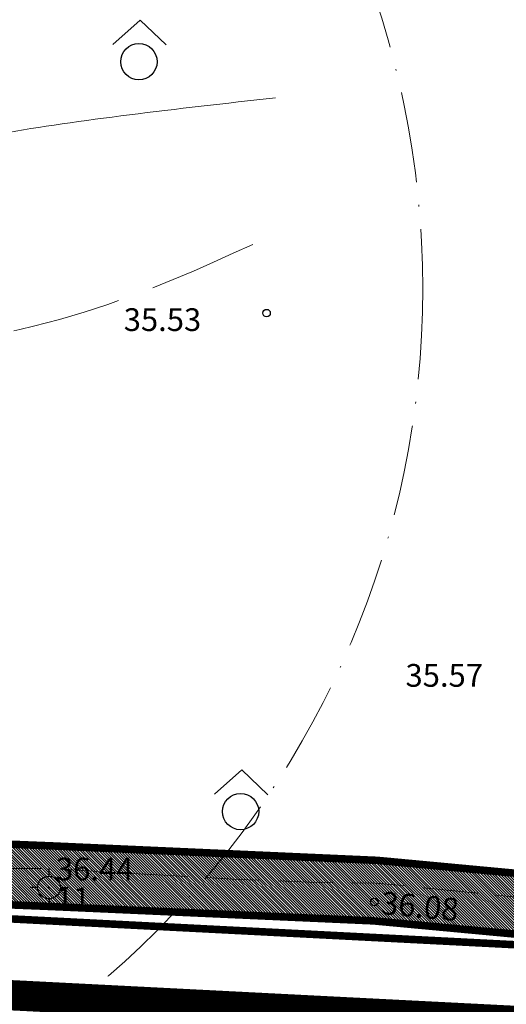
# Model space of a CAD drawing. Extents: x 393737 to 394689, y 6471621 to 6472162.
# Drawn here: x 394420 to 394453, y 6471901 to 6471966 of the extents above; entities that cross this region are included whole.
import ezdxf
from ezdxf.enums import TextEntityAlignment as Align

# ---------------------------------------------------------------- set-up
doc = ezdxf.new("R2010")
doc.units = 0
doc.header["$MEASUREMENT"] = 0
for name, pattern in [('ACAD_ISO10W100', [18, 12, -3, 0, -3]), ('DASHEDX2', [1.5, 1, -0.5]), ('ISOPOHI', [0.2, 0.1, 0.1]), ('ISOPOOL', [8, 6, -2]), ('KATASTRIPIIR', [0.02, 0.01, 0.01]), ('PINNASTEE', [4, 3, -1])]:
    doc.linetypes.add(name, pattern=pattern)
for name, color, linetype, lineweight in [('15 PIIRID', 1, 'Continuous', 100), ('HALJASTUS', 252, 'Continuous', 5), ('HORISONTAAL', 252, 'ISOPOHI', 5), ('MOOTKORG', 251, 'Continuous', 13), ('MOOTMPUNKT', 252, 'Continuous', 5), ('seinad', 7, 'Continuous', 13), ('TEE', 251, 'PINNASTEE', 9)]:
    doc.layers.add(name, color=color, linetype=linetype, lineweight=lineweight)
for name, color, linetype in [('ALUSVORK', 1, 'Continuous'), ('KATASTRIPIIR', 14, 'KATASTRIPIIR'), ('PIIR', 14, 'KATASTRIPIIR'), ('TAIMKATE', 96, 'Continuous')]:
    doc.layers.add(name, color=color, linetype=linetype)
doc.styles.add('ITALIC', font='italic.shx')
doc.styles.add('romans', font='romans.shx')

# ---------------------------------------------------------------- blocks, each defined once
blk = doc.blocks.new('SPYMAR')
at = {"linetype": 'Continuous'}
for p, q in [((0, 0.75), (0, 1.25)), ((-0.75, 0), (-1.25, 0)), ((0.75, 0), (1.25, 0)), ((0, -0.75), (0, -1.25))]:
    blk.add_line(p, q, dxfattribs=at)
for radius in [0.75, 0.044]:
    blk.add_circle((0, 0), radius, dxfattribs=at)
blk = doc.blocks.new('RING02')
at = {"lineweight": -3}
blk.add_circle((0, 0), 0.25, dxfattribs=at)
blk = doc.blocks.new('METS')
blk.add_circle((0, 0), 0.8)
blk = doc.blocks.new('SEGAMETS')
at = {"layer": 'TAIMKATE'}
blk.add_lwpolyline([(-1.151764245063532, 0.7638104138895869), (0.05055456951959059, 1.832198547199368), (1.191826136375312, 0.74200255330652)], dxfattribs=at)
blk.add_blockref('METS', (-0.007298266456928104, -0.001796587370336056), dxfattribs=at)

msp = doc.modelspace()

# ---------------------------------------------------------------- hatches: boundary and pattern name
at = {"lineweight": 30}
h = msp.add_hatch(dxfattribs=at)
h.set_pattern_fill('ANSI31', color=253, angle=270, style=0)
h.set_pattern_definition([(315, (0, 0), (0.08838834764831846, 0.08838834764831842), [])])
edge = h.paths.add_edge_path()
edge.add_line((394028.9533805422, 6471948.673805067), (394034.0321149909, 6471940.535694796))
edge.add_line((394034.2332477049, 6471940.661215292), (394034.0321149909, 6471940.535694796))
edge.add_line((394039.536263088, 6471936.437963357), (394039.4732100058, 6471936.538998948))
edge.add_arc((394036.9281496353, 6471934.950708134), 3.000000000073126, 31.96696864210926, 35.28910006696611)
edge.add_line((394028.9533805422, 6471948.673805067), (394035.3160314705, 6471952.6445321))
edge.add_line((394042.5393929289, 6471941.069894231), (394035.3160314707, 6471952.6445321))
edge.add_line((394039.4261007485, 6471936.612105208), (394038.5456646302, 6471937.969615228))
edge.add_arc((394033.5117091234, 6471934.704758117), 6.000000000299179, 32.96610857418025, 83.09309787718652)
edge.add_line((394039.536263088, 6471936.437963357), (394058.2008134808, 6471913.815954302))
edge.add_line((394042.5393929289, 6471941.069894231), (394043.0489865781, 6471940.040125063))
edge.add_arc((394053.8041257092, 6471945.362434926), 12.00000000016417, 206.3290597905814, 211.7501895385553)
edge.add_line((394043.5999198981, 6471939.047834085), (394047.978722425, 6471931.971820365))
edge.add_arc((394058.1829282361, 6471938.286421204), 11.99999999981402, 211.7501895344816, 220.8743262721776)
edge.add_line((394049.1091669148, 6471930.433596523), (394073.5009110756, 6471902.249487788))
edge.add_arc((394082.5746723988, 6471910.102312468), 11.99999999992158, 220.8743262598149, 259.8849368762724)
edge.add_line((394080.4671658348, 6471898.288827966), (394092.6046593759, 6471896.123518711))
edge.add_arc((394094.0096637501, 6471903.999175016), 7.999999970261316, 259.8849368513719, 279.1969868400334)
edge.add_line((394095.2882979406, 6471896.102017671), (394100.2432247397, 6471896.904273282))
edge.add_line((394058.2008134808, 6471913.815954302), (394071.4035404155, 6471898.560501907))
edge.add_line((394112.0889608025, 6471898.822224568), (394110.1710095168, 6471910.667960631))
edge.add_line((394110.1710095168, 6471910.667960631), (394098.3252734541, 6471908.750009345))
edge.add_line((394098.3252734541, 6471908.750009345), (394100.2432247399, 6471896.904273282))
edge.add_line((394112.0889608025, 6471898.822224568), (394132.7484986437, 6471902.167224572))
edge.add_arc((394130.8305473669, 6471914.012960636), 11.99999999994134, 279.1969867623851, 284.0470991623702)
edge.add_line((394133.7431805421, 6471902.371802275), (394154.0448577687, 6471907.45130871))
edge.add_arc((394152.1031023198, 6471915.212080937), 7.999999986741901, 284.0470991778915, 303.188614554798)
edge.add_line((394156.4822778029, 6471908.517096107), (394203.9795707712, 6471939.58497546))
edge.add_arc((394212.7379217485, 6471926.195005787), 15.99999999018982, 110.3559193651852, 123.1886145620341, ccw=False)
edge.add_line((394207.1723082438, 6471941.195803965), (394226.3322736153, 6471948.304556496))
edge.add_arc((394230.5064837484, 6471937.053957856), 11.99999999990125, 34.65779896437931, 110.3559193754551, ccw=False)
edge.add_line((394240.3772411778, 6471943.878043712), (394252.2369723489, 6471926.723433988))
edge.add_arc((394262.107729778, 6471933.547519844), 11.99999999967957, 214.6577989651695, 244.1868393637033)
edge.add_line((394256.8824751234, 6471922.744894525), (394265.1019914446, 6471918.76909562))
edge.add_arc((394270.3272460956, 6471929.571720941), 11.99999999962297, 244.1868393828375, 262.3158336122002)
edge.add_line((394268.7226982146, 6471917.679478676), (394280.1736465955, 6471916.134471894))
edge.add_arc((394281.2433451757, 6471924.062633293), 7.999999888328156, 262.3158335561507, 270.2315549349539)
edge.add_line((394281.2756762553, 6471916.062698736), (394306.3853300193, 6471916.164177364))
edge.add_arc((394306.4338266597, 6471904.164275361), 11.99999999975256, 87.19300419901981, 90.23155503191782, ccw=False)
edge.add_line((394307.0214873408, 6471916.149877345), (394371.1858116161, 6471913.003865052))
edge.add_arc((394371.5775854074, 6471920.994266139), 7.999999764992342, 267.1930040888671, 274.1939234577458)
edge.add_line((394372.1626447971, 6471913.015688462), (394380.6998901385, 6471913.641714262))
edge.add_arc((394381.8700089288, 6471897.68455839), 16.0000000472205, 85.74968723211168, 94.19392336101117, ccw=False)
edge.add_line((394383.0558318765, 6471913.640554925), (394385.0272883472, 6471913.494039581))
edge.add_arc((394385.7684276908, 6471923.466537385), 9.99999999896026, 265.7496872117855, 334.6194487270155)
edge.add_arc((394385.7684276896, 6471923.466537385), 10.00000000003655, 334.6194487300174, 349.4594216959154)
edge.add_line((394395.5996836618, 6471921.637218931), (394405.2559824488, 6471973.532800515))
edge.add_arc((394420.002866411, 6471970.788822833), 15.00000000373534, 156.3863331767448, 169.4594216985591, ccw=False)
edge.add_line((394406.2588582904, 6471976.797336867), (394420.6379436553, 6472009.688375299))
edge.add_arc((394415.1403404086, 6472012.091780912), 6.000000000008932, 336.3863331724966, 373.7877015246351)
edge.add_line((394420.9674531594, 6472013.521730907), (394420.7169456588, 6472014.542560625))
edge.add_line((394420.7169456588, 6472014.542560625), (394420.7184405709, 6472014.571014667))
edge.add_line((394079.3183683894, 6471894.430618152), (394091.9021571888, 6471892.185690544))
edge.add_arc((394094.0096637527, 6471903.999175046), 11.99999999986066, 259.884936876546, 279.196986815384)
edge.add_line((394095.9276150405, 6471892.153438983), (394133.5550400698, 6471898.245721293))
edge.add_arc((394131.6370887898, 6471910.091457356), 11.99999999952437, 279.1969867779106, 284.0470991726162)
edge.add_line((394134.549721967, 6471898.450298996), (394155.015735496, 6471903.570922589))
edge.add_arc((394152.1031023125, 6471915.212080948), 12.00000000013942, 284.0470992028135, 303.1886145595317)
edge.add_line((394158.6718655492, 6471905.169603687), (394206.1691585177, 6471936.237483039))
edge.add_arc((394212.7379217567, 6471926.195005779), 12.00000000058469, 110.35591938405369, 123.1886145712692, ccw=False)
edge.add_line((394208.5637116217, 6471937.445604419), (394224.8095773854, 6471943.47316434))
edge.add_arc((394228.9837875175, 6471932.222565699), 12.00000000045045, 34.657798963273024, 110.35591936973921, ccw=False)
edge.add_line((394238.8545449473, 6471939.046651555), (394248.9467198725, 6471924.448738703))
edge.add_arc((394262.1077297773, 6471933.547519844), 15.99999999920667, 214.6577989674273, 244.186839366877)
edge.add_line((394255.1407235721, 6471919.144019418), (394263.3602398873, 6471915.168220515))
edge.add_arc((394270.3272460927, 6471929.571720942), 16.00000000012829, 244.1868393679539, 262.3158336109138)
edge.add_line((394268.1878489176, 6471913.715397921), (394279.6387972946, 6471912.17039114))
edge.add_arc((394281.2433451765, 6471924.062633405), 11.99999999971229, 262.3158336080688, 270.2315549877287)
edge.add_line((394281.2918418077, 6471912.062731402), (394306.4545402521, 6471912.164424406))
edge.add_arc((394306.4787885547, 6471906.164473405), 5.999999999804884, 87.19300403119888, 90.23155486322099, ccw=False)
edge.add_line((394306.7726189127, 6471912.157274396), (394370.9899247143, 6471909.008664391))
edge.add_arc((394371.5775854055, 6471920.994266374), 11.99999999931842, 267.1930041505018, 274.1939233822172)
edge.add_line((394372.4551745, 6471909.026399506), (394380.9924198352, 6471909.652425306))
edge.add_arc((394381.8700089288, 6471897.684558437), 12.00000000018693, 85.74968721563869, 94.19392337773428, ccw=False)
edge.add_line((394382.7593761404, 6471909.651555804), (394407.3584218958, 6471907.823395903))
edge.add_line((394407.3584218958, 6471907.823395903), (394422.341, 6471907.222))
edge.add_line((394422.341, 6471907.222), (394443.7438320292, 6471906.268880666))
edge.add_line((394443.7438320292, 6471906.268880666), (394463.4161687283, 6471904.432280715))
edge.add_line((394463.4161687283, 6471904.432280715), (394508.146136481, 6471901.861303305))
edge.add_line((394508.146136481, 6471901.861303305), (394508.3756685979, 6471905.854712251))
edge.add_line((394508.3756685979, 6471905.854712251), (394463.7169410793, 6471908.421594933))
edge.add_line((394463.7169410793, 6471908.421594933), (394444.0188815298, 6471910.260596357))
edge.add_line((394444.0188815298, 6471910.260596357), (394422.5101921842, 6471911.218429771))
edge.add_line((394422.5101921842, 6471911.218429771), (394404.8395493545, 6471911.927723734))
edge.add_arc((394405.080193655, 6471917.922895985), 5.9999999998941, 169.4594216904863, 267.7013996658762, ccw=False)
edge.add_line((394399.1814400718, 6471919.020487058), (394409.1046422319, 6471972.350480119))
edge.add_arc((394423.8515261901, 6471969.606502436), 15.00000000001438, 156.3863331707777, 169.459421692296, ccw=False)
edge.add_line((394410.1075180734, 6471975.61501647), (394425.3180561092, 6472010.407938159))
edge.add_arc((394430.815659356, 6472008.004532546), 6.000000000062265, 86.96303583970263, 156.3863331727192, ccw=False)
edge.add_line((394431.1335406008, 6472013.996105921), (394432.7004185601, 6472013.912975652))
edge.add_line((394079.3183683896, 6471894.430618153), (394078.3697951755, 6471894.599842083))
edge.add_arc((394080.477301741, 6471906.413326585), 12.00000000012645, 220.8743262472702, 259.8849368694323, ccw=False)
edge.add_line((394420.7098473413, 6472014.571486599), (394432.7004185601, 6472013.912975652))

# ---------------------------------------------------------------- linework, layer by layer
at = {"layer": '15 PIIRID', "color": 4, "linetype": 'ACAD_ISO10W100', "ltscale": 2, "const_width": 2}
msp.add_lwpolyline([(394563.9441946481, 6471894.007742762), (394309.2668055739, 6471907.002474709), (394144.9835012606, 6471646.89088885), (394024.5578390402, 6471852.067228704), (393968.7442341711, 6471905.841357272), (393775.0749096646, 6471805.439206975), (393771.6450528752, 6471987.073050252), (394199.189996688, 6472133.298094563), (394672.4144576063, 6472111.685755953), (394563.9441946481, 6471894.007742762)], dxfattribs=at)
at = {"layer": 'HORISONTAAL', "linetype": 'ISOPOHI'}
msp.add_open_spline([(394434.3610457066, 6472036.119958401, 34), (394430.356892215, 6472036.166266466, 19.53642649626824), (394424.4923225117, 6472036.234090257, -0.7655417014986288), (394385.5399781063, 6472023.394083455, -5.201092057001814), (394397.5991359387, 6472024.610945422, 38.06806013364217), (394376.9326593745, 6472017.736513327, 33.5447730262879), (394368.3811874277, 6472015.411956982, 34.03545504544574), (394366.538403943, 6472007.988777453, 33.98705455224131), (394357.7183241223, 6472009.855978185, 34.00572818940314), (394352.9033987632, 6472001.567255849, 33.99824255855267), (394344.8969518321, 6471995.854226415, 34.0005125635631), (394343.9089757394, 6471987.39018351, 33.99995635752817), (394339.9552479417, 6471980.569459499, 34.00003260354396), (394335.3031048081, 6471972.6788382, 34.00000089688616), (394333.7117520368, 6471965.248389762, 34.00000137956499), (394333.3154676387, 6471960.791477147, 34.00000375856372)], degree=3, knots=[0, 0, 0, 0, 39.35070690769385, 57.63389540767288, 93.28237074627127, 105.0723134300513, 114.285606433484, 117.7823380115726, 125.0527794913981, 134.2307851699651, 143.8318638295495, 153.5850019951742, 157.9813828938637, 167.5047183219938, 180.7904145723993, 180.7904145723993, 180.7904145723993, 180.7904145723993], dxfattribs=at)
at = {"layer": 'HORISONTAAL', "linetype": 'ISOPOOL', "ltscale": 1.2}
for points, knots in [([(394349.0879225789, 6471961.434007928, 34.50000999329736), (394346.1370849949, 6471961.684078292, 34.50000999251465), (394342.5855366977, 6471962.543796618, 34.50000999429918), (394342.7513371314, 6471968.752568177, 34.50001001295286), (394342.7083608917, 6471973.007442137, 34.500009888851), (394346.8455977013, 6471980.048453501, 34.50001037380653), (394350.9563556617, 6471985.935253276, 34.500004012153), (394352.5242508075, 6471993.78784965, 34.50001615299298), (394355.9878034599, 6471996.698499692, 34.49998711644721), (394362.944722328, 6472004.436127664, 34.50023625425476), (394379.2834153233, 6471998.153373665, 34.49676172602265), (394383.3051350921, 6472011.366293821, 34.50363403166129), (394398.5257366333, 6472021.385972126, 34.44478188429073), (394399.310659103, 6471994.526451682, 34.80462422264205), (394378.0720613672, 6471979.237510767, 33.64001419875213), (394412.9178429768, 6471978.845470112, 38.50402500451133), (394399.9740864072, 6471966.01232967, -8.015530191713363), (394429.5626693878, 6471976.557405743, 0.5188195961712143), (394438.6357740079, 6471972.504886968, 0.1166468771236333), (394441.2673531023, 6471971.329487352)], [107.6827943058297, 107.6827943058297, 107.6827943058297, 107.6827943058297, 115.0753514003713, 117.8004114497932, 124.9645388167175, 127.7527795790259, 141.9635104695428, 146.4558045498188, 150.8790440430828, 155.1061721880112, 177.2142371565492, 181.9288725838547, 194.791273352716, 214.536609233647, 232.1217604336269, 244.3909670210864, 282.4738284030653, 303.7428669368186, 312.4319821064549, 312.4319821064549, 312.4319821064549, 312.4319821064549]), ([(394435.7829259033, 6471950.925128808, 35.5), (394428.9123499219, 6471947.779875798, 15.5305723969623), (394415.2591229011, 6471941.529620581, -22.87461384309581), (394374.5558884132, 6471943.325209532, 31.83917032709819), (394387.3781026145, 6471928.449677674, 36.15532855516503), (394388.2877321625, 6471927.451745803, 36.35412041380832)], [0, 0, 0, 0, 44.78252413697626, 88.99195209491239, 92.0384244564514, 92.0384244564514, 92.0384244564514, 92.0384244564514])]:
    msp.add_open_spline(points, degree=3, knots=knots, dxfattribs=at)
at = {"layer": 'HORISONTAAL', "linetype": 'ISOPOHI', "ltscale": 1.2}
msp.add_open_spline([(394362.6197762325, 6471922.394773142, 34.99450793736723), (394362.420841959, 6471922.769602966, 34.99595670640779), (394360.8628879978, 6471926.788747353, 35.01497538051163), (394370.5999872819, 6471936.298906852, 35.14974311698722), (394369.9112630669, 6471954.519679504, 34.37322395177831), (394403.3778401979, 6471951.595974879, 38.97412786013138), (394407.221264954, 6471957.216929303, -4.686358841687397), (394430.7288778638, 6471959.867416201, -1.02116876506173), (394437.2783990463, 6471960.605875702)], degree=3, knots=[39.90034889008393, 39.90034889008393, 39.90034889008393, 39.90034889008393, 41.37339836989621, 55.34268486782729, 71.56967434018308, 85.93006341950294, 133.112871431916, 151.3357237135722, 151.3357237135722, 151.3357237135722, 151.3357237135722], dxfattribs=at)
at = {"layer": 'KATASTRIPIIR', "color": 6, "const_width": 0.28}
msp.add_lwpolyline([(394618.6621627336, 6472003.363770733), (394565.55, 6471921.58), (394561.31, 6471908.88), (394566.1, 6471898.9), (394556.58, 6471899.39), (394306.45, 6471912.21), (394144.82, 6471656.58), (394028.07, 6471853.12), (393969.38, 6471912.1), (393779.65, 6471813.65), (393775.67, 6471983.5), (394199.66, 6472128.35), (394635.86, 6472108.35), (394680.6, 6472106.3)], dxfattribs=at)
at = {"layer": 'PIIR', "color": 1, "linetype": 'DASHEDX2', "lineweight": 200, "ltscale": 10, "const_width": 0.5}
msp.add_lwpolyline([(394381.8850094432, 6472016.769681406), (394618.6621627337, 6472003.363770733), (394565.55, 6471921.58), (394561.31, 6471908.88), (394566.1, 6471898.9), (394306.45, 6471912.21), (394317.4160378912, 6472020.419802465), (394381.8850094432, 6472016.769681406)], dxfattribs=at)
at = {"layer": 'seinad', "color": 5, "linetype": 'ACAD_ISO10W100', "lineweight": 9, "ltscale": 0.5}
msp.add_circle((394387.0000843469, 6471948.009829001), 59.99999999999, dxfattribs=at)
at = {"layer": 'TEE', "ltscale": 1.2, "const_width": 0.5, "elevation": 39.894}
for points in [[(394432.7004185601, 6472013.912975652), (394431.1335406008, 6472013.996105921, 0.3125344784277343), (394425.3180561092, 6472010.407938159), (394410.1075180734, 6471975.61501647, 0.05710405807041914), (394409.1046422319, 6471972.350480119), (394399.1814400718, 6471919.020487058, 0.4570019790934335), (394404.8395493545, 6471911.927723734), (394422.5101921842, 6471911.218429771), (394444.0188815298, 6471910.260596357), (394463.7169410793, 6471908.421594933), (394508.3756685979, 6471905.854712251)], [(394252.4619109203, 6471871.565931203), (394264.7400750032, 6471909.216786156, -0.3621070558980918), (394271.2466962133, 6471913.30268627), (394279.6387972946, 6471912.17039114, 0.0345525909113019), (394281.2918418077, 6471912.062731402), (394306.4545402521, 6471912.164424406, -0.01325895601907008), (394306.7726189127, 6471912.157274396), (394370.9899247143, 6471909.008664391, 0.03055677794719162), (394372.4551745, 6471909.026399506), (394380.9924198352, 6471909.652425306, -0.03686161295278249), (394382.7593761404, 6471909.651555804), (394407.3584218958, 6471907.823395903), (394422.341, 6471907.222), (394443.7438320292, 6471906.268880666), (394463.4161687283, 6471904.432280715), (394508.146136481, 6471901.861303305)]]:
    msp.add_lwpolyline(points, format="xyb", dxfattribs=at)
at = {"layer": 'TEE', "ltscale": 1.2, "elevation": 39.894, "flags": 128}
for points in [[(394045.4192391506, 6471921.172067612), (394052.3969756357, 6471920.386403603), (394059.2932780557, 6471919.017087821), (394065.5619128372, 6471917.455464978), (394066.7288965137, 6471915.29259748), (394067.8047894813, 6471911.92256966), (394068.395700001, 6471908.979816489), (394070.0531779079, 6471904.868641262), (394072.0132150062, 6471900.004544437), (394073.3775393731, 6471897.987973531), (394080.5445861436, 6471896.415629762), (394089.2647197769, 6471895.009087584), (394093.9198575802, 6471894.350887576), (394097.8783012946, 6471894.88591589), (394106.0095855207, 6471896.411679886), (394111.1740068328, 6471897.569326354), (394117.9506656816, 6471898.748519106), (394127.1925408721, 6471900.046311154), (394133.3608564771, 6471900.730469944), (394146.0048854554, 6471903.819631384), (394156.2018942122, 6471906.443611271), (394160.5740638851, 6471908.182958016), (394179.2516501418, 6471920.172801125), (394193.978212336, 6471930.514477849), (394201.2580606722, 6471936.035579224), (394206.0149197954, 6471939.123504565), (394211.2664707802, 6471942.004485807), (394214.779015156, 6471943.489733569), (394221.0562489297, 6471945.980545511), (394224.9179756771, 6471947.462014312), (394227.3240603334, 6471948.335681248), (394230.7431953573, 6471948.912716832), (394233.3521904386, 6471949.210171491), (394235.6263801532, 6471949.315558762), (394236.9102951669, 6471948.521877103), (394238.9176202253, 6471947.254980741), (394240.0229386747, 6471946.398174291), (394240.6534965396, 6471945.674292885), (394242.9417379297, 6471941.851525024), (394244.2206992315, 6471939.196318992), (394244.627909816, 6471938.334641116), (394247.4411453914, 6471934.528386435), (394250.0199682967, 6471931.155128568), (394253.299246506, 6471927.02968954), (394252.4153118333, 6471923.95385782), (394252.5737203617, 6471923.477267227), (394253.2423380828, 6471922.584102864), (394259.4477541163, 6471919.915402474), (394263.953981684, 6471918.843070666), (394265.508102007, 6471917.789566075), (394272.3289529618, 6471916.056417025), (394277.334475473, 6471915.225650148), (394280.7404048191, 6471914.552623972), (394295.2634239875, 6471914.15117064), (394301.9416879663, 6471914.256688293), (394311.1142126494, 6471913.616723198), (394324.6471892706, 6471912.993795844), (394339.5728444792, 6471912.199849848), (394358.3085588678, 6471911.550729563), (394371.632907966, 6471911.473283207), (394377.6490950326, 6471911.942967069), (394381.8736958057, 6471912.2225322), (394385.4558476491, 6471911.991897912), (394393.6351030595, 6471911.563529944), (394401.7070162839, 6471910.937544224), (394407.5735781042, 6471910.314604097), (394416.6326291143, 6471909.711138493), (394422.3761916112, 6471909.722069237), (394434.8542076185, 6471908.995131304), (394439.5158642321, 6471908.828858868), (394443.8861679708, 6471908.767119332), (394453.9596170609, 6471907.759456924), (394463.6101648869, 6471906.924835094), (394476.0857755721, 6471906.061676338), (394509.5152638663, 6471904.260188917)], [(394183.3647528402, 6471920.006350016), (394195.4524253887, 6471928.494875729), (394202.6959393278, 6471933.988420776), (394207.2985042852, 6471936.976185727), (394212.3573269271, 6471939.75143692), (394215.726984844, 6471941.17626643), (394221.965031359, 6471943.651528831), (394225.7923968007, 6471945.119815653), (394227.9639396666, 6471945.908318752), (394231.0930605284, 6471946.436409649), (394233.551876206, 6471946.716742173), (394234.9696198467, 6471946.782441237), (394235.5858385331, 6471946.401511452), (394237.4813102647, 6471945.20520982), (394238.2982648626, 6471944.571933529), (394238.6225034604, 6471944.199707117), (394240.7385298663, 6471940.664643999), (394241.9643485961, 6471938.11976537), (394242.4720901839, 6471937.045358885), (394245.4427327577, 6471933.026135502), (394248.0482220172, 6471929.617996417), (394250.540753494, 6471926.48231046), (394249.7986881667, 6471923.900142181), (394250.3292779218, 6471922.303800819), (394251.6411839435, 6471920.551308074), (394258.6586764589, 6471917.533366179), (394262.9300183161, 6471916.516929333), (394264.4678979929, 6471915.474433925), (394271.8155398134, 6471913.607429569), (394276.887388132, 6471912.765654596), (394280.461595181, 6471912.059376027), (394295.2486247487, 6471911.650624772), (394301.8743120337, 6471911.755311707), (394310.9697146392, 6471911.120727402), (394324.5233127886, 6471910.496850831), (394339.4631555208, 6471909.702150153), (394358.2580012888, 6471909.050981193), (394371.7230920339, 6471908.972716792), (394377.8289316779, 6471909.449399832), (394381.8759300857, 6471909.717212034), (394385.3101523509, 6471909.496102088), (394393.4730529063, 6471909.068590665), (394401.4783324504, 6471908.447772461), (394407.3584218958, 6471907.823395903), (394416.5518293129, 6471907.210980193), (394422.3058083889, 6471907.221930763), (394434.7369373307, 6471906.49772435), (394439.4536431716, 6471906.329488414), (394443.7438320292, 6471906.268880666), (394453.7274846683, 6471905.270200734), (394463.4161687283, 6471904.432280715), (394475.9322244278, 6471903.56632366), (394509.3807361336, 6471901.763811084)]]:
    msp.add_lwpolyline(points, dxfattribs=at)

# ---------------------------------------------------------------- block references
at = {"layer": 'ALUSVORK'}
msp.add_blockref('SPYMAR', (394422.341, 6471908.472, 36.441), dxfattribs=at)
at = {"layer": 'HALJASTUS', "xscale": 1.5, "yscale": 1.5, "zscale": 1.5}
for p in [(394428.2811556572, 6471962.986614396), (394434.990601367, 6471913.486465385)]:
    msp.add_blockref('SEGAMETS', p, dxfattribs=at)
at = {"layer": 'MOOTMPUNKT'}
for p in [(394436.694, 6471946.387999999, 35.53), (394443.815, 6471907.517999999, 36.079)]:
    msp.add_blockref('RING02', p, dxfattribs=at)

# ---------------------------------------------------------------- texts
at = {"layer": 'ALUSVORK', "style": 'romans'}
msp.add_text(' 36.44', height=1.5, dxfattribs=at).set_placement((394422.341, 6471908.472, 36.441), align=Align.BOTTOM_LEFT)
msp.add_text(' 11', height=1.5, dxfattribs=at).set_placement((394422.341, 6471908.472, 36.441), align=Align.TOP_LEFT)
at = {"layer": 'MOOTKORG', "style": 'ITALIC'}
for s, p in [(' 35.53', (394426.8123784874, 6471944.740049999, 35.53)), (' 35.57', (394445.4042801224, 6471921.255101761, 35.573))]:
    msp.add_text(s, height=1.5, dxfattribs=at).set_placement(p, align=Align.BOTTOM_LEFT)
msp.add_text(' 36.08', height=1.5, rotation=354.5725561412329, dxfattribs=at).set_placement((394443.8150000001, 6471907.517999999, 36.079), align=Align.MIDDLE_LEFT)

doc.saveas('drawing.dxf')
